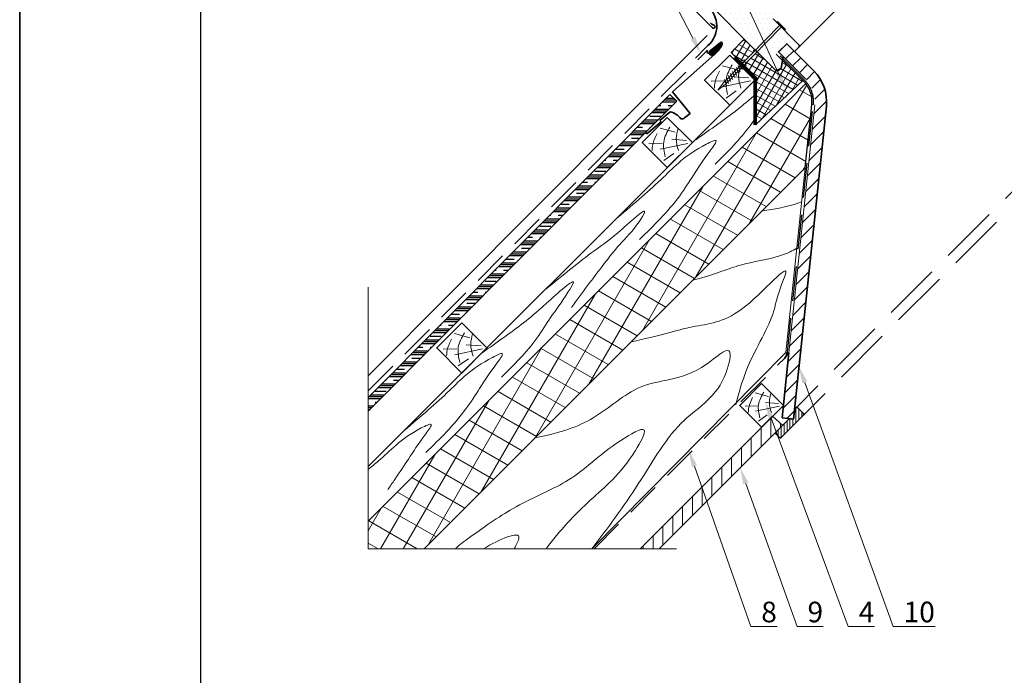
# Model space of a CAD drawing. Units: millimetres. Extents: x -118349 to 2287464, y -184995 to 377041.
# Drawn here: x -5623 to -4769, y 342908 to 343476 of the extents above; entities that cross this region are included whole.
import ezdxf
from ezdxf import colors
from ezdxf.entities.mleader import LeaderData, LeaderLine
from ezdxf.math import Vec2, Vec3

# ---------------------------------------------------------------- set-up
doc = ezdxf.new("R2010")
doc.units = ezdxf.units.MM
for name, pattern in [('ACAD_ISO03W100', [30, 12, -18]), ('DASHED2', [0.375, 0.25, -0.125]), ('GESTRICHELTX2', [1.5, 1, -0.5]), ('ГОСТ 2.303 4', [7, 5, -2, 0])]:
    doc.linetypes.add(name, pattern=pattern)
doc.layers.add('0.13_folia przerywana', color=7, linetype='DASHED2')
doc.layers.add('рамка', color=7, linetype='Continuous')
for name, color, linetype, lineweight in [('0.30', 7, 'Continuous', 30), ('dotted line', 250, 'ACAD_ISO03W100', 5), ('hatching', 250, 'Continuous', 13), ('thick line', 250, 'Continuous', 35), ('thin line', 250, 'Continuous', 9), ('Механическое крепление', 6, 'Continuous', 13), ('Слой1', 7, 'Continuous', 25), ('Текст и выноски', 7, 'Continuous', 9), ('Штрих', 151, 'Continuous', 9), ('Штриховка', 161, 'Continuous', 9)]:
    doc.layers.add(name, color=color, linetype=linetype, lineweight=lineweight)
doc.styles.add('стиль1', font='times.ttf')

# ---------------------------------------------------------------- blocks, each defined once
blk = doc.blocks.new('планка')
at = {"layer": 'thick line'}
for p, q in [((0, 0), (17, 163)), ((38, 184), (17, 163)), ((158, 92), (67, 184)), ((-68, 7), (-287, -212)), ((-202, -297), (158, 64)), ((-68, 7), (0, 0)), ((-287, -240), (-230, -297))]:
    blk.add_line(p, q, dxfattribs=at)
for centre, start, end in [((52, 170), 45, 135), ((144, 78), 315, 45), ((-273, -226), 135, 225), ((-216, -283), 225, 315)]:
    blk.add_arc(centre, 20, start, end, dxfattribs=at)
blk = doc.blocks.new('рамка')
at = {"layer": 'Defpoints', "color": 0, "lineweight": 30}
for p, q in [((0, 297), (0, 0)), ((0, 0), (0, 297))]:
    blk.add_line(p, q, dxfattribs=at)
at = {"layer": 'рамка', "color": 0}
blk.add_line((22, 5), (22, 292), dxfattribs=at)

msp = doc.modelspace()

# ---------------------------------------------------------------- hatches: boundary and pattern name
h = msp.add_hatch()
h.set_pattern_fill('DOTS', scale=2.678571, style=0)
h.set_pattern_definition([(0, (-5710.194, 342762.931), (2.126116, 4.252232), [0, -4.252232])])
edge = h.paths.add_edge_path()
edge.add_arc((-4972.50898, 343494.62401), 0.80357, 207.54239688, 225)
edge.add_line((-4973.07719, 343494.0558), (-4971.71924, 343492.69785))
edge.add_arc((-4970.86693, 343493.55017), 1.20536, 225, 245)
edge.add_line((-4971.37633, 343492.45774), (-4968.57839, 343491.15304))
edge.add_arc((-4968.06899, 343492.24547), 1.20536, 245, 315)
edge.add_line((-4967.21667, 343491.39315), (-4948.3032, 343510.30663))
edge.add_arc((-4949.15551, 343511.15894), 1.20536, 315, 405)
edge.add_line((-4948.3032, 343512.01126), (-4949.72372, 343513.43179))
edge.add_arc((-4949.15551, 343514), 0.80357, 135, 225, ccw=False)
edge.add_line((-4949.72372, 343514.56821), (-4946.17275, 343518.11918))
edge.add_arc((-4947.02507, 343518.9715), 1.20536, 315, 399)
edge.add_line((-4946.08833, 343519.73005), (-4969.04548, 343548.07977))
edge.add_arc((-4970.29446, 343547.06836), 1.60714, 39, 135)
edge.add_line((-4971.43088, 343548.20478), (-4977.56605, 343542.06961))
edge.add_arc((-4977.28088, 343541.784), 0.40361, 134.95584979, 224.74142583)
edge.add_line((-4977.56756, 343541.49989), (-4975.86293, 343539.79526))
edge.add_arc((-4976.14703, 343539.51116), 0.40179, -45, 45, ccw=False)
edge.add_line((-4975.86293, 343539.22705), (-4977.96531, 343537.12467))
edge.add_arc((-4978.24941, 343537.40878), 0.40179, 225, 315, ccw=False)
edge.add_line((-4978.53352, 343537.12467), (-4980.23815, 343538.8293))
edge.add_arc((-4980.52226, 343538.5452), 0.40179, 45, 135)
edge.add_line((-4980.80636, 343538.8293), (-4990.75005, 343528.88561))
edge.add_arc((-4990.18184, 343528.3174), 0.80357, 135, 225)
edge.add_line((-4990.75005, 343527.74919), (-4987.62489, 343524.62403))
edge.add_arc((-4988.47721, 343523.77172), 1.20536, -45, 45, ccw=False)
edge.add_line((-4987.62489, 343522.9194), (-4989.61363, 343520.93066))
edge.add_arc((-4990.46594, 343521.78298), 1.20536, 225, 315, ccw=False)
edge.add_line((-4991.31826, 343520.93066), (-4994.44342, 343524.05582))
edge.add_arc((-4995.01163, 343523.48761), 0.80357, 45, 135)
edge.add_line((-4995.57984, 343524.05582), (-5009.2154, 343510.42027))
edge.add_arc((-5008.93129, 343510.13616), 0.40179, 135, 225)
edge.add_line((-5009.2154, 343509.85206), (-5002.28322, 343502.91989))
edge.add_arc((-5001.99912, 343503.20399), 0.40179, 225, 315)
edge.add_line((-5001.71501, 343502.91989), (-4997.908, 343506.7269))
edge.add_arc((-4997.33979, 343506.15869), 0.80357, 45, 135, ccw=False)
edge.add_line((-4996.77158, 343506.7269), (-4989.25183, 343499.20715))
edge.add_arc((-4988.68362, 343499.77536), 0.80357, 225, 300)
edge.add_line((-4988.28183, 343499.07945), (-4985.86193, 343500.47658))
edge.add_line((-4985.86193, 343500.47658), (-4981.03214, 343505.30637))
edge.add_line((-4981.03214, 343505.30637), (-4978.7593, 343503.03353))
edge.add_line((-4978.7593, 343503.03353), (-4982.81094, 343498.98189))
edge.add_arc((-4982.24273, 343498.41368), 0.80357, 135, 245)
edge.add_line((-4982.58233, 343497.68539), (-4980.25726, 343496.6012))
edge.add_arc((-4979.91766, 343497.32948), 0.80357, 245, 315)
edge.add_line((-4979.34945, 343496.76127), (-4978.13426, 343497.97645))
edge.add_arc((-4977.56605, 343497.40824), 0.80357, 45, 135, ccw=False)
edge.add_line((-4976.99784, 343497.97645), (-4976.03188, 343497.01049))
edge.add_arc((-4975.46367, 343497.5787), 0.80357, 225, 255)
edge.add_arc((-4975.46367, 343497.5787), 0.80357, 255, 315)
edge.add_line((-4974.89546, 343497.01049), (-4971.42938, 343500.47658))
edge.add_line((-4971.42938, 343500.47658), (-4969.6111, 343498.6583))
edge.add_line((-4969.6111, 343498.6583), (-4973.07719, 343495.19222))
edge.add_arc((-4972.50898, 343494.62401), 0.80357, 135, 207.54239688)
edge = h.paths.add_edge_path()
edge.add_arc((-4968.33869, 343481.47599), 1.20536, -40, 45, ccw=False)
edge.add_line((-4967.41533, 343480.7012), (-4969.706, 343477.97129))
edge.add_arc((-4969.09043, 343477.45476), 0.80357, 140, 225)
edge.add_line((-4969.65864, 343476.88655), (-4947.05313, 343454.28104))
edge.add_arc((-4947.90545, 343453.42872), 1.20536, -45, 45, ccw=False)
edge.add_line((-4947.05313, 343452.57641), (-4951.03061, 343448.59893))
edge.add_line((-4951.03061, 343448.59893), (-4957.84914, 343455.41746))
edge.add_line((-4957.84914, 343455.41746), (-4964.95177, 343448.31483))
edge.add_line((-4964.95177, 343448.31483), (-4960.9743, 343444.33735))
edge.add_line((-4960.9743, 343444.33735), (-4962.73575, 343434.28002))
edge.add_line((-4962.73575, 343434.28002), (-4964.95177, 343432.064))
edge.add_line((-4964.95177, 343432.064), (-4967.22462, 343432.064))
edge.add_line((-4967.22462, 343432.064), (-4984.55505, 343449.39443))
edge.add_line((-4984.55505, 343449.39443), (-4984.55505, 343449.96264))
edge.add_line((-4984.55505, 343449.96264), (-4981.9981, 343452.51959))
edge.add_line((-4981.9981, 343452.51959), (-4983.3618, 343453.88329))
edge.add_line((-4983.3618, 343453.88329), (-4985.91875, 343451.32634))
edge.add_line((-4985.91875, 343451.32634), (-4986.48696, 343451.32634))
edge.add_line((-4986.48696, 343451.32634), (-5026.31854, 343491.15792))
edge.add_line((-5026.31854, 343491.15792), (-5026.31854, 343492.29434))
edge.add_line((-5026.31854, 343492.29434), (-5020.11988, 343498.49301))
edge.add_line((-5020.11988, 343498.49301), (-5016.09075, 343495.70361))
edge.add_line((-5016.09075, 343495.70361), (-5014.38611, 343497.40824))
edge.add_line((-5014.38611, 343497.40824), (-5018.19941, 343501.22154))
edge.add_line((-5018.19941, 343501.22154), (-5018.15439, 343501.7361))
edge.add_line((-5018.15439, 343501.7361), (-5014.99511, 343503.94825))
edge.add_arc((-5014.30375, 343502.96088), 1.20536, 60, 125, ccw=False)
edge.add_line((-5013.70107, 343504.00475), (-4992.47578, 343491.75033))
edge.add_arc((-4992.07399, 343492.44624), 0.80357, 240, 315)
edge.add_line((-4991.50578, 343491.87803), (-4987.12996, 343496.25386))
edge.add_arc((-4986.27764, 343495.40154), 1.20536, 65.07152586, 135, ccw=False)
edge.add_line((-4985.7696, 343496.4946), (-4978.27088, 343493.00928))
edge.add_arc((-4978.77893, 343491.91622), 1.20536, 45, 65.07152586, ccw=False)
edge.add_line((-4977.92661, 343492.76854), (-4967.48638, 343482.32831))
h = msp.add_hatch()
h.set_pattern_fill('ANSI31', scale=2.678571, style=0)
h.set_pattern_definition([(45, (-5710.194, 342762.931), (-6.013564, 6.013564), [])])
h.paths.add_polyline_path([(-4949.91264, 343148.21712), (-4960.29825, 343145.48016), (-4961.80447, 343131.07614), (-4951.8143, 343130.03147), (-4950.9031, 343138.74529)])
h.paths.add_polyline_path([(-4934.33068, 343297.22799), (-4943.5856, 343305.30389), (-4955.92311, 343187.31984), (-4960.29825, 343145.48016), (-4949.91264, 343148.21712)])
h.paths.add_polyline_path([(-4923.44038, 343401.37226, 0.226137851), (-4934.22052, 343431.78884), (-4957.84914, 343455.41746), (-4964.95177, 343448.31483), (-4941.32316, 343424.68621, -0.226137851), (-4933.43056, 343402.41692), (-4943.5856, 343305.30389), (-4934.33068, 343297.22799)])
at = {"layer": '0.30', "lineweight": -3, "ltscale": 10}
h = msp.add_hatch(dxfattribs=at)
h.set_pattern_fill('CLAY', scale=2)
h.set_pattern_definition([(0, (416.195, 4438.969), (0, 9.525), []), (0, (416.195, 4440.556), (0, 9.525), []), (0, (416.195, 4442.144), (0, 9.525), []), (0, (416.195, 4445.319), (0, 9.525), [9.525, -6.35])])
h.paths.add_polyline_path([(-5053.17401, 343405.66744), (-5059.04411, 343411.51031), (-5320.63764, 343148.69794), (-5320.63764, 343136.95762)])
at = {"layer": 'hatching'}
h = msp.add_hatch(dxfattribs=at)
h.set_pattern_fill('NET', scale=4.017857, angle=316.4181, style=0)
h.set_pattern_definition([(136.4181, (-5066.9188, 343337.35693), (0.3462342, 0.3638118), []), (46.4181, (-5066.9188, 343337.35693), (0.3638118, -0.3462342), [])])
h.paths.add_polyline_path([(-5014.55061, 343455.43586), (-5014.36248, 343455.20287, -0.135933266), (-5022.72468, 343445.22112), (-5023.10064, 343444.91756, -0.062911662), (-5025.02414, 343446.68885, 0.109491753), (-5024.03201, 343447.78039)])
h = msp.add_hatch(dxfattribs=at)
h.set_pattern_fill('ANSI31', scale=2.678571, angle=45, style=0)
h.set_pattern_definition([(90, (-23681.433, 344524.9536), (-8.5044643, 8e-16), [])])
h.paths.add_polyline_path([(-4961.3203, 343124.54002), (-4970.14365, 343132.42181), (-5084.98746, 343017.57799), (-5068.28233, 343017.57799)])
at = {"layer": 'thin line'}
h = msp.add_hatch(dxfattribs=at)
h.set_pattern_fill('ANSI31', scale=0.803571, angle=45, style=0)
h.set_pattern_definition([(90, (-5710.194, 342762.9312), (-2.551339, 6e-16), [])])
h.paths.add_polyline_path([(-4943.32696, 343134.95722), (-4948.25145, 343139.88171, 0.414116701), (-4949.76643, 343139.88196), (-4949.76668, 343139.88171), (-4950.9031, 343138.74529), (-4951.8143, 343130.03147), (-4955.44879, 343130.41153), (-4967.19181, 343118.66851, 0.414213562), (-4967.19181, 343117.15328), (-4964.16136, 343114.12282, 0.414213562), (-4962.64613, 343114.12282), (-4943.32696, 343133.44199, 0.414213562)])
at = {"layer": 'Механическое крепление', "lineweight": 13, "ltscale": 100}
h = msp.add_hatch(dxfattribs=at)
h.set_pattern_fill('ANSI37', scale=1.607143, angle=15, style=0)
h.set_pattern_definition([(60, (-14919.0467, 352687.636), (-4.4190493, 2.5513393), []), (150, (-14919.0467, 352687.636), (-2.5513393, -4.4190493), [])])
h.paths.add_polyline_path([(-4983.50013, 343448.33951), (-4967.22462, 343432.064), (-4964.95177, 343432.064), (-4962.73575, 343434.28002), (-4961.53887, 343441.11385), (-4943.9453, 343423.52029), (-4985.0122, 343385.04986), (-4984.81077, 343391.17629), (-4984.1215, 343412.14023), (-4983.67291, 343425.78386), (-4994.74571, 343436.85666), (-4993.4985, 343438.13018)])
h.paths.add_polyline_path([(-4994.57796, 343459.41734), (-4984.96646, 343449.80584), (-4994.25399, 343440.32236), (-4995.94693, 343438.5937), (-4996.21205, 343438.323), (-5002.04168, 343444.15263), (-5002.18743, 343444.00695), (-5006.11883, 343447.87647)])
at = {"layer": 'Штриховка', "linetype": 'Continuous', "lineweight": 9, "ltscale": 200, "true_color": 0xa8a800}
h = msp.add_hatch(dxfattribs=at)
h.set_pattern_fill('ANSI37', color=54, scale=5.357143, angle=15, style=0)
h.set_pattern_definition([(60, (-33796.647, 318238.261), (-14.730164, 8.504464), []), (150, (-33796.647, 318238.261), (-8.504464, -14.730164), [])])
h.paths.add_polyline_path([(-5320.63764, 343041.48512), (-4941.24789, 343420.82287), (-4938.26312, 343416.24359), (-4936.10917, 343409.72393), (-4936.10917, 343402.55621), (-4941.8215, 343347.92893), (-5272.21771, 343017.57799), (-5320.63764, 343017.57799)])
h.paths.add_polyline_path([(-4713.80063, 343648.24144), (-4320.10054, 344045.12387), (-4320.10054, 343969.5647), (-4641.62972, 343648.07958), (-4695.22116, 343642.47556, -0.072236019), (-4702.72205, 343642.77599), (-4707.87576, 343644.44336), (-4713.5027, 343647.9707)])

# ---------------------------------------------------------------- linework, layer by layer
at = {"color": 7}
for p, q in [((-5002.04168, 343444.15263), (-4983.67291, 343425.78386)), ((-4986.35149, 343425.78386), (-4986.35149, 343385.04986)), ((-5126.685, 343017.57799), (-4958.56484, 343187.81177))]:
    msp.add_line(p, q, dxfattribs=at)
at = {"color": 7, "linetype": 'ГОСТ 2.303 4', "ltscale": 10}
for p, q in [((-4683.36993, 343406.19037), (-4949.76668, 343139.88171)), ((-4676.93021, 343399.75065), (-4943.32696, 343133.44199))]:
    msp.add_line(p, q, dxfattribs=at)
at = {"layer": '0.13_folia przerywana', "color": 7, "ltscale": 10, "const_width": 2.67857}
msp.add_lwpolyline([(-4985.0122, 343385.04986), (-4985.0122, 343425.22911), (-5002.98895, 343443.20586)], dxfattribs=at)
at = {"layer": '0.30', "lineweight": 30, "ltscale": 10}
for p, q in [((-5320.63764, 343167.47752), (-5026.76768, 343462.48342)), ((-5028.08643, 343452.20779), (-5037.0286, 343442.98879))]:
    msp.add_line(p, q, dxfattribs=at)
at = {"layer": '0.30', "color": 5, "linetype": 'GESTRICHELTX2', "lineweight": 30, "ltscale": 30}
msp.add_line((-5320.63764, 343154.4996), (-5026.76768, 343449.50549), dxfattribs=at)
at = {"layer": '0.30', "color": 1, "linetype": 'GESTRICHELTX2', "lineweight": 30, "ltscale": 30}
for p, q in [((-4942.27017, 343423.73919), (-4965.89879, 343447.36781)), ((-4957.23282, 343187.67248), (-4934.76258, 343402.55621)), ((-5124.79096, 343017.57799), (-4959.54285, 343182.82611))]:
    msp.add_line(p, q, dxfattribs=at)
at = {"layer": '0.30', "lineweight": -3, "ltscale": 10}
for p, q in [((-5320.63764, 343148.69794), (-5059.04411, 343411.51031)), ((-5053.15598, 343405.64949), (-5059.04411, 343411.51031)), ((-5053.17401, 343405.66744), (-5320.63764, 343136.95762))]:
    msp.add_line(p, q, dxfattribs=at)
at = {"layer": '0.30', "color": 1, "linetype": 'GESTRICHELTX2', "lineweight": 30, "ltscale": 30}
msp.add_arc((-4960.73702, 343405.27234), 26.11607, 354.03031613, 45.00000001, dxfattribs=at)
at = {"layer": 'dotted line', "color": 7}
msp.add_line((-5003.93622, 343442.25909), (-5002.04168, 343444.15263), dxfattribs=at)
at = {"layer": 'thick line', "color": 7}
for p, q in [((-4947.05313, 343452.57641), (-4838.55255, 343561.37299)), ((-5025.32446, 343448.44097), (-5015.38355, 343456.46746)), ((-5024.64296, 343447.59693), (-5014.70205, 343455.62343)), ((-4957.84914, 343455.41746), (-4934.22052, 343431.78884)), ((-5056.95419, 343413.60442), (-5019.91904, 343446.66059)), ((-5041.57819, 343395.03739), (-5056.98609, 343413.57791)), ((-5320.63764, 343088.81914), (-5007.27324, 343402.18354)), ((-4951.8143, 343130.03147), (-4923.44038, 343401.37226)), ((-5058.83498, 343396.36887), (-5067.82266, 343388.89975)), ((-5066.79546, 343387.66371), (-5067.82266, 343388.89975)), ((-5041.57819, 343395.03739), (-5046.33488, 343391.08439)), ((-5079.15581, 343377.39178), (-5066.79546, 343387.66371)), ((-5079.15581, 343377.39178), (-5080.183, 343378.62781)), ((-4961.80447, 343131.07614), (-4955.92311, 343187.31984)), ((-5084.98746, 343017.57799), (-4960.67347, 343141.89199)), ((-4961.3203, 343124.54002), (-4970.14365, 343132.42181)), ((-4951.8143, 343130.03147), (-4961.80447, 343131.07614)), ((-4962.62431, 343123.23601), (-5068.28233, 343017.57799))]:
    msp.add_line(p, q, dxfattribs=at)
for points in [[(-5003.52329, 343550.5789), (-5007.71914, 343547.25757, 0.233890457), (-5008.47137, 343546.04659, -0.524692587), (-5010.32002, 343545.01724, 0.246416359), (-5011.81298, 343544.98013), (-5016.46783, 343542.38824, 0.444655327), (-5017.00248, 343540.06227), (-5016.76399, 343539.72168, -0.363970234), (-5016.85403, 343538.69256), (-5024.32885, 343531.21774, 0.388878732), (-5024.51829, 343526.87879), (-5021.5443, 343523.33452, -0.388878732), (-5021.59166, 343522.24979), (-5050.01198, 343493.82947, 0.414213562), (-5050.01198, 343490.4202, 0.414213562), (-5046.60271, 343490.4202), (-5045.46629, 343491.55663, -0.414213562), (-5044.32987, 343491.55663), (-5022.05583, 343469.28258, 1.106206407), (-5020.53905, 343471.14057), (-5022.87915, 343472.43674), (-5024.01557, 343473.57316)], [(-4969.65864, 343476.88655), (-4947.05313, 343454.28104, -0.414213562), (-4947.05313, 343452.57641), (-4951.03061, 343448.59893), (-4957.84914, 343455.41746), (-4964.95177, 343448.31483), (-4960.9743, 343444.33735), (-4962.73575, 343434.28002), (-4964.95177, 343432.064), (-4967.22462, 343432.064), (-4984.55505, 343449.39443), (-4984.28461, 343449.12399), (-4984.28461, 343449.12399), (-4985.64832, 343450.4877), (-4986.20286, 343451.04224), (-4986.48696, 343451.32634), (-5026.31854, 343491.15792)]]:
    msp.add_lwpolyline(points, format="xyb", dxfattribs=at)
for points in [[(-5007.27324, 343445.59612), (-5028.97953, 343423.88983), (-5007.27324, 343402.18354), (-4985.56695, 343423.88983)], [(-5061.36285, 343391.5065), (-5083.06914, 343369.80021), (-5061.36285, 343348.09392), (-5039.65657, 343369.80021)], [(-5239.53736, 343213.33199), (-5261.24365, 343191.6257), (-5239.53736, 343169.91941), (-5217.83108, 343191.6257)], [(-4979.61383, 343160.83235), (-4998.55419, 343141.89199), (-4979.61383, 343122.95163), (-4960.67347, 343141.89199)]]:
    msp.add_lwpolyline(points, close=True, dxfattribs=at)
for centre, radius, start, end in [((-5040.87889, 343470.68247), 22.47133, 304.69996343, 44.6851681), ((-5025.55162, 343448.72232), 1.44643, 128.91809999, 308.91809999), ((-5036.56122, 343465.306), 24.99227, 304.56308815, 336.15709749), ((-5014.70205, 343455.62343), 1.08482, 337.21885575, 128.91809999), ((-5017.05147, 343453.41662), 10.43199, 217.6020329, 234.55876562), ((-4960.73702, 343405.27234), 37.5, 354.03031613, 45.00000001), ((-5062.01935, 343381.54926), 15.15787, 34.86659951, 77.87290674), ((-5048.90287, 343394.17448), 4.01786, 260.26076726, 309.72792631)]:
    msp.add_arc(centre, radius, start, end, dxfattribs=at)
at = {"layer": 'thin line', "color": 7}
for p, q in [((-4966.84581, 343446.42079), (-4941.24789, 343420.82287)), ((-4964.95177, 343448.31483), (-4941.32316, 343424.68621)), ((-5000.34184, 343432.79452), (-5013.58143, 343436.34206)), ((-5011.66391, 343423.30476), (-5023.42918, 343422.98808)), ((-4989.36201, 343423.1202), (-5013.42371, 343418.05554)), ((-4990.56287, 343425.69566), (-5003.39377, 343426.62109)), ((-5001.58559, 343414.45654), (-5010.40275, 343408.2827)), ((-4958.56484, 343187.81177), (-4936.0946, 343402.6955)), ((-4955.92311, 343187.31984), (-4933.43056, 343402.41692)), ((-5054.43146, 343378.7049), (-5067.67105, 343382.25244)), ((-5044.65248, 343371.60604), (-5057.48339, 343372.53148)), ((-5065.75353, 343369.21514), (-5077.51879, 343368.89846)), ((-5043.45163, 343369.03059), (-5067.51332, 343363.96593)), ((-5055.6752, 343360.36692), (-5064.49236, 343354.19308)), ((-5232.60597, 343200.53039), (-5245.84556, 343204.07793)), ((-5222.82699, 343193.43153), (-5235.6579, 343194.35697)), ((-5243.92804, 343191.04063), (-5255.6933, 343190.72395)), ((-5221.62614, 343190.85608), (-5245.68783, 343185.79142)), ((-5233.84972, 343182.19241), (-5242.66687, 343176.01857)), ((-4973.56566, 343149.662), (-4985.1182, 343152.75749)), ((-4983.44502, 343141.38147), (-4993.71109, 343141.10515)), ((-4965.03278, 343143.46771), (-4976.2287, 343144.27522)), ((-4963.98494, 343141.22043), (-4984.98057, 343136.80114)), ((-4974.65093, 343133.66074), (-4982.34456, 343128.2736)), ((-5312.27178, 343017.57799), (-5126.685, 343017.57799))]:
    msp.add_line(p, q, dxfattribs=at)
at = {"layer": 'thin line', "color": 7, "flags": 128}
msp.add_lwpolyline([(-5053.37505, 343017.57799), (-5320.63764, 343017.57799), (-5320.63764, 343244.27017)], dxfattribs=at)
at = {"layer": 'thin line', "color": 7}
for points, knots in [([(-5016.17353, 343431.67532), (-5017.7384, 343428.50059), (-5020.05237, 343423.80613), (-5020.3951, 343418.63013), (-5020.50606, 343416.95451)], [0, 0, 0, 0, 170.318536148, 251.848871943, 251.848871943, 251.848871943, 251.848871943]), ([(-5005.06106, 343437.15467), (-5007.42263, 343432.94704), (-5011.9735, 343424.83871), (-5010.00582, 343415.78132), (-5009.05922, 343411.42406)], [0, 0, 0, 0, 227.016583278, 437.473251159, 437.473251159, 437.473251159, 437.473251159]), ([(-4997.93031, 343436.14868), (-4998.71861, 343433.16547), (-5000.42683, 343426.70096), (-4998.57576, 343420.25064), (-4997.57891, 343416.77697)], [0, 0, 0, 0, 148.054722055, 320.829336554, 320.829336554, 320.829336554, 320.829336554]), ([(-5059.15068, 343383.06506), (-5061.51225, 343378.85743), (-5066.06312, 343370.74909), (-5064.09544, 343361.69171), (-5063.14884, 343357.33444)], [0, 0, 0, 0, 227.016583278, 437.473251159, 437.473251159, 437.473251159, 437.473251159]), ([(-5052.01992, 343382.05906), (-5052.80822, 343379.07585), (-5054.51645, 343372.61135), (-5052.66537, 343366.16102), (-5051.66853, 343362.68736)], [0, 0, 0, 0, 148.054722055, 320.829336554, 320.829336554, 320.829336554, 320.829336554]), ([(-5070.26315, 343377.58571), (-5071.82802, 343374.41097), (-5074.14198, 343369.71652), (-5074.48472, 343364.54051), (-5074.59567, 343362.8649)], [0, 0, 0, 0, 170.318536148, 251.848871943, 251.848871943, 251.848871943, 251.848871943]), ([(-5237.32519, 343204.89055), (-5239.68676, 343200.68292), (-5244.23763, 343192.57458), (-5242.26995, 343183.5172), (-5241.32335, 343179.15993)], [0, 0, 0, 0, 227.016583278, 437.473251159, 437.473251159, 437.473251159, 437.473251159]), ([(-5230.19443, 343203.88455), (-5230.98273, 343200.90134), (-5232.69096, 343194.43684), (-5230.83988, 343187.98651), (-5229.84304, 343184.51285)], [0, 0, 0, 0, 148.054722055, 320.829336554, 320.829336554, 320.829336554, 320.829336554]), ([(-5248.43766, 343199.4112), (-5250.00253, 343196.23646), (-5252.31649, 343191.542), (-5252.65923, 343186.366), (-5252.77018, 343184.69039)], [0, 0, 0, 0, 170.318536148, 251.848871943, 251.848871943, 251.848871943, 251.848871943]), ([(-4977.68354, 343153.46656), (-4979.74418, 343149.79509), (-4983.71516, 343142.71996), (-4981.99821, 343134.81671), (-4981.17223, 343131.01467)], [0, 0, 0, 0, 227.016583278, 437.473251159, 437.473251159, 437.473251159, 437.473251159]), ([(-4971.46142, 343152.58875), (-4972.14927, 343149.98568), (-4973.63982, 343144.34492), (-4972.02462, 343138.71652), (-4971.1548, 343135.68549)], [0, 0, 0, 0, 148.054722055, 320.829336554, 320.829336554, 320.829336554, 320.829336554]), ([(-4987.38, 343148.68542), (-4988.74547, 343145.91522), (-4990.76457, 343141.81896), (-4991.06364, 343137.30251), (-4991.16045, 343135.84041)], [0, 0, 0, 0, 170.318536148, 251.848871943, 251.848871943, 251.848871943, 251.848871943])]:
    msp.add_open_spline(points, degree=3, knots=knots, dxfattribs=at)
at = {"layer": 'Механическое крепление', "color": 0, "lineweight": 9}
for p, q in [((-4966.67574, 343473.90365), (-4965.87807, 343474.70131)), ((-4965.87807, 343474.70131), (-4958.95404, 343467.8146)), ((-5012.61594, 343421.57301), (-4963.99345, 343471.22135)), ((-5011.1349, 343420.12169), (-4962.52711, 343469.75502)), ((-5011.6563, 343424.40795), (-5009.89375, 343419.29365)), ((-5009.96309, 343426.13583), (-5008.20054, 343421.02153)), ((-5008.26989, 343427.86371), (-5006.50733, 343422.74941)), ((-5012.61594, 343421.57301), (-5017.44005, 343415.16877)), ((-5017.44005, 343415.16877), (-5011.1349, 343420.12169))]:
    msp.add_line(p, q, dxfattribs=at)
at = {"layer": 'Механическое крепление', "color": 7, "lineweight": 9}
for p, q in [((-4958.95404, 343467.8146), (-4959.77037, 343466.99828)), ((-4994.72421, 343441.68676), (-4992.96166, 343436.57246)), ((-5003.19025, 343433.04735), (-5001.4277, 343427.93306)), ((-5001.49705, 343434.77523), (-4999.73449, 343429.66094)), ((-4999.80384, 343436.50312), (-4998.04128, 343431.38882)), ((-4998.11063, 343438.231), (-4996.34807, 343433.1167)), ((-4996.41742, 343439.95888), (-4994.65487, 343434.84458)), ((-5006.57668, 343429.59159), (-5004.81412, 343424.4773)), ((-5004.88347, 343431.31948), (-5003.12092, 343426.20518))]:
    msp.add_line(p, q, dxfattribs=at)
at = {"layer": 'Механическое крепление', "color": 7, "lineweight": 30, "ltscale": 100}
for p, q in [((-5006.11883, 343447.87647), (-4994.57796, 343459.41734)), ((-5006.11883, 343447.87647), (-4994.57796, 343459.41734)), ((-4994.57796, 343459.41734), (-4967.22462, 343432.064)), ((-4994.57796, 343459.41734), (-4967.22462, 343432.064)), ((-4983.67291, 343425.78386), (-5006.11883, 343447.87647)), ((-4983.67291, 343425.78386), (-5006.11883, 343447.87647)), ((-4962.73575, 343434.28002), (-4961.53887, 343441.11385)), ((-4961.53887, 343441.11385), (-4943.9453, 343423.52029)), ((-4967.22462, 343432.064), (-4962.73575, 343434.28002)), ((-4985.0122, 343385.04986), (-4983.67291, 343425.78386)), ((-4943.9453, 343423.52029), (-4985.0122, 343385.04986))]:
    msp.add_line(p, q, dxfattribs=at)
at = {"layer": 'Механическое крепление', "color": 54, "lineweight": 30, "ltscale": 100, "true_color": 0xa8a800}
for p, q in [((-5320.63764, 343041.48512), (-4941.24789, 343420.82287)), ((-4938.26312, 343416.24359), (-4941.24789, 343420.82287)), ((-4936.10917, 343409.72393), (-4938.26312, 343416.24359)), ((-4936.10917, 343402.55621), (-4936.10917, 343409.72393)), ((-4941.8215, 343347.92893), (-4936.10917, 343402.55621)), ((-5272.21771, 343017.57799), (-4941.8215, 343347.92893))]:
    msp.add_line(p, q, dxfattribs=at)
at = {"layer": 'Слой1', "color": 7, "linetype": 'Continuous', "lineweight": 9, "ltscale": 200}
msp.add_open_spline([(-4944.92252, 343318.27378), (-4953.29993, 343315.30627), (-4961.80112, 343312.93385), (-4979.19411, 343310.56144)], degree=3, dxfattribs=at)
for points, knots in [([(-4949.11672, 343278.16449), (-4950.92832, 343277.01692), (-4965.13923, 343268.99932), (-4996.40301, 343266.38035), (-5020.29318, 343255.20692), (-5039.21559, 343250.54818)], [28.386037846, 28.386037846, 28.386037846, 28.386037846, 29.479255517, 36.690425452, 41.847220365, 41.847220365, 41.847220365, 41.847220365]), ([(-5001.95045, 343142.44038), (-4999.26126, 343152.56578), (-4991.7215, 343180.95459), (-4969.77831, 343213.62551), (-4965.79409, 343238.59442), (-4950.96555, 343273.2774), (-4997.56366, 343214.43605), (-5038.83437, 343211.90265), (-5068.5963, 343202.04471), (-5092.73191, 343197.0392)], [0, 0, 0, 0, 4.867318071, 13.646604947, 18.07872796, 19.326858415, 27.789851342, 34.749780975, 41.929266634, 41.929266634, 41.929266634, 41.929266634]), ([(-5126.685, 343017.57799), (-5112.97745, 343035.80739), (-5085.72062, 343072.05571), (-5052.9029, 343131.40441), (-5013.22428, 343151.16043), (-5003.32178, 343198.34162), (-5042.63216, 343161.20108), (-5082.56828, 343166.93959), (-5123.43526, 343128.42677), (-5152.84903, 343118.45513), (-5176.12702, 343113.65552)], [0, 0, 0, 0, 10.753048317, 21.381945742, 29.8865602, 32.834093456, 36.408853802, 45.846541116, 53.380163192, 60.371309105, 60.371309105, 60.371309105, 60.371309105]), ([(-5166.44248, 343017.57799), (-5154.93433, 343033.3463), (-5126.90906, 343062.41503), (-5098.62023, 343084.33703), (-5074.48532, 343128.20191), (-5119.16311, 343101.58735), (-5141.09652, 343076.52835), (-5192.05721, 343056.58228), (-5220.67306, 343036.0584), (-5243.41539, 343019.75149), (-5244.90023, 343017.57799)], [8.913881266, 8.913881266, 8.913881266, 8.913881266, 17.785830606, 26.841564707, 29.848200982, 33.311492219, 42.107300488, 50.087703644, 56.989877776, 58.640351577, 58.640351577, 58.640351577, 58.640351577]), ([(-5194.05275, 343017.57799), (-5192.26616, 343021.24149), (-5183.71235, 343036.19566), (-5206.9823, 343025.74759), (-5220.80432, 343017.57799)], [6.133215297, 6.133215297, 6.133215297, 6.133215297, 7.770694579, 12.943704486, 12.943704486, 12.943704486, 12.943704486])]:
    msp.add_open_spline(points, degree=3, knots=knots, dxfattribs=at)
at = {"layer": 'Штрих', "color": 1, "linetype": 'ГОСТ 2.303 4', "lineweight": 40, "ltscale": 25}
msp.add_arc((-4965.22496, 343188.50821), 8.03571, 314.99999999, 354.03031613, dxfattribs=at)
at = {"layer": 'Штрих', "color": 251, "linetype": 'Continuous'}
for points, knots in [([(-5036.66625, 343372.15578), (-5023.77244, 343381.21344), (-5004.15786, 343394.99232), (-4990.87152, 343406.1292), (-4983.67291, 343412.5382)], [0, 0, 0, 0, 4.142367697, 6.30153497, 6.30153497, 6.30153497, 6.30153497]), ([(-4983.67291, 343392.85631), (-4985.41647, 343390.21414), (-4995.93986, 343374.63977), (-5009.01363, 343361.76739), (-5019.86249, 343351.08564)], [13.768253595, 13.768253595, 13.768253595, 13.768253595, 14.64491547, 18.919595043, 18.919595043, 18.919595043, 18.919595043]), ([(-5104.23934, 343304.79982), (-5090.22277, 343316.6993), (-5063.60072, 343339.3003), (-5045.34895, 343359.87985), (-5015.60763, 343374.23526), (-5029.50437, 343355.60793), (-5037.27675, 343343.751), (-5056.01556, 343314.27587), (-5073.23232, 343297.56667), (-5085.39999, 343285.7577)], [0, 0, 0, 0, 4.89145513, 9.290468899, 10.134523257, 11.002314993, 13.485030525, 15.475521194, 20.272363291, 20.272363291, 20.272363291, 20.272363291]), ([(-5166.46377, 343242.77532), (-5151.98415, 343254.69035), (-5130.24113, 343272.58229), (-5107.29593, 343287.73232), (-5075.14018, 343318.45188), (-5089.64245, 343294.35052), (-5101.65429, 343283.14581), (-5121.78548, 343257.63764), (-5135.24228, 343239.40948), (-5144.57161, 343226.77226)], [0, 0, 0, 0, 4.913662882, 7.378499804, 10.086935058, 10.954726794, 13.403220954, 15.365627433, 19.801265506, 19.801265506, 19.801265506, 19.801265506]), ([(-5222.03294, 343187.3847), (-5209.13913, 343196.44236), (-5188.72511, 343210.78282), (-5169.48927, 343227.06692), (-5136.66833, 343257.23458), (-5151.62965, 343233.16873), (-5161.54561, 343220.09211), (-5178.47973, 343192.65197), (-5194.38032, 343176.9963), (-5205.22918, 343166.31456)], [0, 0, 0, 0, 4.142367697, 6.558370025, 9.303917533, 10.171709269, 12.654424801, 14.64491547, 18.919595043, 18.919595043, 18.919595043, 18.919595043]), ([(-5289.60603, 343120.02873), (-5275.58945, 343131.92821), (-5248.96741, 343154.52921), (-5230.71564, 343175.10876), (-5200.97432, 343189.46418), (-5214.87106, 343170.83685), (-5222.64344, 343158.97992), (-5241.38225, 343129.50479), (-5258.59901, 343112.79559), (-5270.76668, 343100.98662)], [0, 0, 0, 0, 4.89145513, 9.290468899, 10.134523257, 11.002314993, 13.485030525, 15.475521194, 20.272363291, 20.272363291, 20.272363291, 20.272363291]), ([(-5321.07494, 343086.37064), (-5317.86916, 343088.70995), (-5303.33712, 343100.03274), (-5292.48479, 343113.94841), (-5262.69307, 343128.23823), (-5276.60868, 343109.63035), (-5284.25997, 343097.67198), (-5295.5911, 343080.67564), (-5301.73986, 343071.81949), (-5303.7418, 343068.9673)], [3.815417751, 3.815417751, 3.815417751, 3.815417751, 4.976628836, 9.375642605, 10.219696963, 11.087488699, 13.570204231, 15.560694901, 16.521987729, 16.521987729, 16.521987729, 16.521987729])]:
    msp.add_open_spline(points, degree=3, knots=knots, dxfattribs=at)

# ---------------------------------------------------------------- block references
at = {"layer": 'thin line', "color": 7, "xscale": 0.0535714285713426, "yscale": 0.0535714285713426, "zscale": 0.0535714285713426}
msp.add_blockref('планка', (-4951.8143, 343130.03147), dxfattribs=at)
at = {"layer": 'Текст и выноски', "ltscale": 90, "xscale": 7.14285714284568, "yscale": 7.14285714284568, "zscale": 7.14285714284568}
msp.add_blockref('рамка', (-5622.96684, 342190.2054), dxfattribs=at)

# ---------------------------------------------------------------- leaders
at = {"layer": '0.30', "color": 5, "lineweight": 30, "ltscale": 25}
ml = msp.add_multileader_mtext('Standard', dxfattribs=at)
ml.set_content(' 13', color=7, style='стиль1')
ml.set_leader_properties(color=7, linetype='Continuous', lineweight=15)
ml.build(insert=Vec2(0, 0))
ml.multileader.update_dxf_attribs({"has_dogleg": 0, "text_left_attachment_type": 6, "text_right_attachment_type": 6, "arrow_head_size": 14.28571})
ctx = ml.context
ctx.base_point, ctx.char_height, ctx.arrow_head_size, ctx.landing_gap_size, ctx.plane_origin = Vec3(-5175.43423, 343649.45332), 17.857143, 14.28571, 3.57143, Vec3(-5022.14515, 343418.0229)
ctx.left_attachment, ctx.right_attachment = 6, 6
notes = []
notes.append((ctx, [(0, (1, 1, 0), (-5136.94952, 343649.45332), (-1, 0), 0.57143, [(0, [(-5032.55752, 343447.59829)], 0, [])])]))
ctx.mtext.insert, ctx.mtext.flow_direction = Vec3(-5171.8628, 343670.88189), 5
ml = msp.add_multileader_mtext('Standard', dxfattribs=at)
ml.set_content(' 12', color=7, style='стиль1')
ml.set_leader_properties(color=7, linetype='Continuous', lineweight=15)
ml.build(insert=Vec2(0, 0))
ml.multileader.update_dxf_attribs({"has_dogleg": 0, "text_left_attachment_type": 6, "text_right_attachment_type": 6, "arrow_head_size": 14.28571})
ctx = ml.context
ctx.base_point, ctx.char_height, ctx.arrow_head_size, ctx.landing_gap_size, ctx.plane_origin = Vec3(-5105.63647, 343649.45332), 17.857143, 14.28571, 3.57143, Vec3(-4977.67018, 343454.38968)
ctx.left_attachment, ctx.right_attachment = 6, 6
notes.append((ctx, [(0, (1, 1, 0), (-5066.05742, 343649.45332), (-1, 0), 0.57143, [(0, [(-4958.82769, 343416.58076)], 0, [])])]))
ctx.mtext.insert, ctx.mtext.flow_direction = Vec3(-5102.06505, 343670.88189), 5
ml = msp.add_multileader_mtext('Standard', dxfattribs=at)
ml.set_content(' 10', color=7, style='стиль1')
ml.set_leader_properties(color=7, linetype='Continuous', lineweight=15)
ml.build(insert=Vec2(0, 0))
ml.multileader.update_dxf_attribs({"has_dogleg": 0, "text_left_attachment_type": 6, "text_right_attachment_type": 6, "arrow_head_size": 14.28571})
ctx = ml.context
ctx.base_point, ctx.char_height, ctx.arrow_head_size, ctx.landing_gap_size, ctx.plane_origin = Vec3(-4865.44648, 342950.27117), 17.857143, 14.28571, 3.57143, Vec3(-4969.81265, 343237.90129)
ctx.left_attachment, ctx.right_attachment = 6, 6
notes.append((ctx, [(0, (1, 1, 0), (-4866.0179, 342950.27117), (1, 0), 0.57143, [(0, [(-4947.08446, 343175.26308)], 0, [])])]))
ctx.mtext.insert, ctx.mtext.width, ctx.mtext.flow_direction = Vec3(-4861.87505, 342971.69974), 60.3510241, 5
ml = msp.add_multileader_mtext('Standard', dxfattribs=at)
ml.set_content(' 4', color=7, style='стиль1')
ml.set_leader_properties(color=7, linetype='Continuous', lineweight=15)
ml.build(insert=Vec2(0, 0))
ml.multileader.update_dxf_attribs({"has_dogleg": 0, "text_left_attachment_type": 6, "text_right_attachment_type": 6, "arrow_head_size": 14.28571})
ctx = ml.context
ctx.base_point, ctx.char_height, ctx.arrow_head_size, ctx.landing_gap_size, ctx.plane_origin = Vec3(-4904.39135, 342950.27117), 17.857143, 14.28571, 3.57143, Vec3(-4976.2287, 343144.27522)
ctx.left_attachment, ctx.right_attachment = 6, 6
notes.append((ctx, [(1, (1, 1, 0), (-4904.96278, 342950.27117), (1, 0), 0.57143, [(0, [(-4976.2287, 343144.27522)], 0, [])])]))
ctx.mtext.insert, ctx.mtext.flow_direction = Vec3(-4900.81992, 342971.69974), 5
ml = msp.add_multileader_mtext('Standard', dxfattribs=at)
ml.set_content(' 8', color=7, style='стиль1')
ml.set_leader_properties(color=7, linetype='Continuous', lineweight=15)
ml.build(insert=Vec2(0, 0))
ml.multileader.update_dxf_attribs({"has_dogleg": 0, "text_left_attachment_type": 6, "text_right_attachment_type": 6, "arrow_head_size": 14.28571})
ctx = ml.context
ctx.base_point, ctx.char_height, ctx.arrow_head_size, ctx.landing_gap_size, ctx.plane_origin = Vec3(-4988.92141, 342950.27117), 17.857143, 14.28571, 3.57143, Vec3(-5032.90892, 343073.15739)
ctx.left_attachment, ctx.right_attachment = 6, 6
notes.append((ctx, [(0, (1, 1, 0), (-4989.49284, 342950.27117), (1, 0), 0.57143, [(0, [(-5042.62492, 343102.69488)], 0, [])])]))
ctx.mtext.insert, ctx.mtext.flow_direction = Vec3(-4985.34998, 342971.69974), 5
ml = msp.add_multileader_mtext('Standard', dxfattribs=at)
ml.set_content(' 9', color=7, style='стиль1')
ml.set_leader_properties(color=7, linetype='Continuous', lineweight=15)
ml.build(insert=Vec2(0, 0))
ml.multileader.update_dxf_attribs({"has_dogleg": 0, "text_left_attachment_type": 6, "text_right_attachment_type": 6, "arrow_head_size": 14.28571})
ctx = ml.context
ctx.base_point, ctx.char_height, ctx.arrow_head_size, ctx.landing_gap_size, ctx.plane_origin = Vec3(-4948.80729, 342950.27117), 17.857143, 14.28571, 3.57143, Vec3(-4993.98057, 343075.39816)
ctx.left_attachment, ctx.right_attachment = 6, 6
notes.append((ctx, [(1, (1, 1, 0), (-4949.37872, 342950.27117), (1, 0), 0.57143, [(0, [(-4998.13516, 343087.72516)], 0, [])])]))
ctx.mtext.insert, ctx.mtext.flow_direction = Vec3(-4945.23586, 342971.69974), 5
for ctx, leaders in notes:
    for number, flags, end, landing, length, lines in leaders:
        leader = LeaderData()
        leader.index, (leader.has_last_leader_line, leader.has_dogleg_vector, leader.attachment_direction) = number, flags
        leader.last_leader_point, leader.dogleg_vector, leader.dogleg_length = Vec3(end), Vec3(landing), length
        for number, points, colour, breaks in lines:
            line = LeaderLine()
            line.index, line.vertices, line.color, line.breaks = number, Vec3.list(points), colors.encode_raw_color(colour), breaks
            leader.lines.append(line)
        ctx.leaders.append(leader)

doc.saveas('drawing.dxf')
